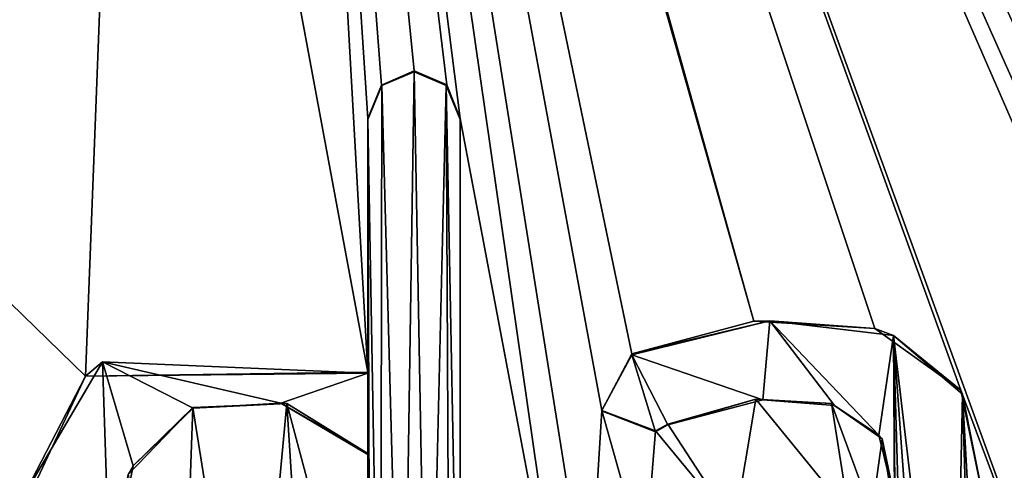
# Model space of a CAD drawing. Units: millimetres. Extents: x -350 to 350, y -900 to 10.
# Drawn here: x 5 to 9, y -47 to -46 of the extents above; entities that cross this region are included whole.
import ezdxf

# ---------------------------------------------------------------- set-up
doc = ezdxf.new("R2010")
doc.units = ezdxf.units.MM
doc.header["$LTSCALE"] = 81.481481
for name, color, linetype in [('119', 7, 'CONTINUOUS'), ('123', 7, 'CONTINUOUS'), ('125', 7, 'CONTINUOUS'), ('231', 7, 'CONTINUOUS'), ('232', 7, 'CONTINUOUS'), ('239', 7, 'CONTINUOUS'), ('240', 7, 'CONTINUOUS'), ('241', 7, 'CONTINUOUS'), ('242', 7, 'CONTINUOUS'), ('252', 7, 'CONTINUOUS'), ('253', 7, 'CONTINUOUS'), ('254', 7, 'CONTINUOUS'), ('255', 7, 'CONTINUOUS'), ('296', 7, 'CONTINUOUS'), ('39', 7, 'CONTINUOUS'), ('61', 7, 'CONTINUOUS')]:
    doc.layers.add(name, color=color, linetype=linetype)

msp = doc.modelspace()

# ---------------------------------------------------------------- linework, layer by layer
at = {"layer": '119', "color": 7, "linetype": 'Continuous', "true_color": 0xebebeb}
for points in [[(-79.5, -28.2255, 30.5927), (-85.5044, -30.7176, 30.4969), (86, -153.1479, 25.7936), (-79.5, -28.2255, 30.5927)], [(-79.5, -28.2255, 30.5927), (86, -153.1479, 25.7936), (-11.9594, -48.7, 29.8061), (-79.5, -28.2255, 30.5927)], [(11.9475, -45.7905, 29.9179), (78.5, -28.2255, 30.5927), (5.2233, -38.0921, 30.2136), (11.9475, -45.7905, 29.9179)], [(-85.5044, -30.7176, 30.4969), (-87, -153.1479, 25.7936), (86, -153.1479, 25.7936), (-85.5044, -30.7176, 30.4969)], [(8.106, -46.7408, 29.8814), (8.4418, -46.9816, 29.8721), (5.2233, -38.0921, 30.2136), (8.106, -46.7408, 29.8814)], [(8.4418, -46.9816, 29.8721), (9.0558, -48.6247, 29.809), (5.2233, -38.0921, 30.2136), (8.4418, -46.9816, 29.8721)], [(7.6337, -46.712, 29.8825), (8.106, -46.7408, 29.8814), (5.2233, -38.0921, 30.2136), (7.6337, -46.712, 29.8825)], [(5.7398, -40.0325, 30.1391), (7.6337, -46.712, 29.8825), (5.2233, -38.0921, 30.2136), (5.7398, -40.0325, 30.1391)], [(9.9049, -46.7056, 29.8827), (10.103, -46.762, 29.8806), (5.2233, -38.0921, 30.2136), (9.9049, -46.7056, 29.8827)], [(10.103, -46.762, 29.8806), (10.5373, -46.9279, 29.8742), (5.2233, -38.0921, 30.2136), (10.103, -46.762, 29.8806)], [(9.7389, -46.7191, 29.8822), (9.9049, -46.7056, 29.8827), (5.2233, -38.0921, 30.2136), (9.7389, -46.7191, 29.8822)], [(9.558, -46.795, 29.8793), (9.7389, -46.7191, 29.8822), (5.2233, -38.0921, 30.2136), (9.558, -46.795, 29.8793)], [(9.3561, -46.8295, 29.878), (9.558, -46.795, 29.8793), (5.2233, -38.0921, 30.2136), (9.3561, -46.8295, 29.878)], [(9.2911, -46.7537, 29.8809), (9.3561, -46.8295, 29.878), (5.2233, -38.0921, 30.2136), (9.2911, -46.7537, 29.8809)], [(9.1875, -46.7292, 29.8818), (9.2911, -46.7537, 29.8809), (5.2233, -38.0921, 30.2136), (9.1875, -46.7292, 29.8818)], [(9.0937, -46.7821, 29.8798), (9.1875, -46.7292, 29.8818), (5.2233, -38.0921, 30.2136), (9.0937, -46.7821, 29.8798)], [(9.0558, -46.8827, 29.8759), (9.0937, -46.7821, 29.8798), (5.2233, -38.0921, 30.2136), (9.0558, -46.8827, 29.8759)], [(9.0558, -48.6247, 29.809), (9.0558, -46.8827, 29.8759), (5.2233, -38.0921, 30.2136), (9.0558, -48.6247, 29.809)], [(11.8199, -45.7354, 29.92), (11.9475, -45.7905, 29.9179), (5.2233, -38.0921, 30.2136), (11.8199, -45.7354, 29.92)], [(11.6921, -45.7906, 29.9179), (11.8199, -45.7354, 29.92), (5.2233, -38.0921, 30.2136), (11.6921, -45.7906, 29.9179)], [(11.6398, -45.9213, 29.9129), (11.6921, -45.7906, 29.9179), (5.2233, -38.0921, 30.2136), (11.6398, -45.9213, 29.9129)], [(11.6398, -46.9119, 29.8748), (11.6398, -45.9213, 29.9129), (5.2233, -38.0921, 30.2136), (11.6398, -46.9119, 29.8748)], [(10.5373, -46.9279, 29.8742), (11.6398, -46.9119, 29.8748), (5.2233, -38.0921, 30.2136), (10.5373, -46.9279, 29.8742)], [(5.214, -42.0017, 30.0634), (6.1272, -46.9119, 29.8748), (5.7398, -40.0325, 30.1391), (5.214, -42.0017, 30.0634)], [(6.4349, -45.7904, 29.9179), (6.4874, -45.9213, 29.9129), (5.7398, -40.0325, 30.1391), (6.4349, -45.7904, 29.9179)], [(6.4874, -45.9213, 29.9129), (6.9153, -48.186, 29.8259), (5.7398, -40.0325, 30.1391), (6.4874, -45.9213, 29.9129)], [(6.3073, -45.7354, 29.92), (6.4349, -45.7904, 29.9179), (5.7398, -40.0325, 30.1391), (6.3073, -45.7354, 29.92)], [(6.1796, -45.7906, 29.9179), (6.3073, -45.7354, 29.92), (5.7398, -40.0325, 30.1391), (6.1796, -45.7906, 29.9179)], [(6.1272, -45.9213, 29.9129), (6.1796, -45.7906, 29.9179), (5.7398, -40.0325, 30.1391), (6.1272, -45.9213, 29.9129)], [(6.1272, -46.9119, 29.8748), (6.1272, -45.9213, 29.9129), (5.7398, -40.0325, 30.1391), (6.1272, -46.9119, 29.8748)], [(6.9153, -48.186, 29.8259), (6.9889, -47.8856, 29.8374), (5.7398, -40.0325, 30.1391), (6.9153, -48.186, 29.8259)], [(6.9889, -47.8856, 29.8374), (7.0399, -47.0615, 29.8691), (5.7398, -40.0325, 30.1391), (6.9889, -47.8856, 29.8374)], [(7.1568, -46.8398, 29.8776), (7.6337, -46.712, 29.8825), (5.7398, -40.0325, 30.1391), (7.1568, -46.8398, 29.8776)], [(7.0399, -47.0615, 29.8691), (7.1568, -46.8398, 29.8776), (5.7398, -40.0325, 30.1391), (7.0399, -47.0615, 29.8691)], [(1.8894, -43.8746, 29.9915), (5.025, -46.9276, 29.8742), (5.214, -42.0017, 30.0634), (1.8894, -43.8746, 29.9915)], [(5.025, -46.9276, 29.8742), (6.1272, -46.9119, 29.8748), (5.214, -42.0017, 30.0634), (5.025, -46.9276, 29.8742)], [(4.7593, -47.4931, 29.8525), (5.025, -46.9276, 29.8742), (1.8894, -43.8746, 29.9915), (4.7593, -47.4931, 29.8525)], [(6.4874, -45.9213, 29.9129), (6.4874, -48.615, 29.8094), (6.9153, -48.186, 29.8259), (6.4874, -45.9213, 29.9129)], [(8.4418, -46.9816, 29.8721), (8.5377, -47.4451, 29.8543), (9.0558, -48.6247, 29.809), (8.4418, -46.9816, 29.8721)], [(5.4436, -47.0494, 29.8695), (5.6734, -48.4991, 29.8138), (5.8111, -47.0335, 29.8701), (5.4436, -47.0494, 29.8695)], [(5.6734, -48.4991, 29.8138), (5.9003, -48.4569, 29.8154), (5.8111, -47.0335, 29.8701), (5.6734, -48.4991, 29.8138)], [(6.1272, -48.2199, 29.8246), (6.1272, -47.2293, 29.8626), (5.8111, -47.0335, 29.8701), (6.1272, -48.2199, 29.8246)], [(5.9003, -48.4569, 29.8154), (6.1272, -48.2199, 29.8246), (5.8111, -47.0335, 29.8701), (5.9003, -48.4569, 29.8154)], [(7.2972, -47.1141, 29.867), (7.5584, -47.5142, 29.8517), (7.6414, -47.0174, 29.8707), (7.2972, -47.1141, 29.867)], [(7.5584, -47.5142, 29.8517), (8.0039, -47.4621, 29.8537), (7.6414, -47.0174, 29.8707), (7.5584, -47.5142, 29.8517)], [(7.6414, -47.0174, 29.8707), (8.0039, -47.4621, 29.8537), (7.9372, -47.0341, 29.8701), (7.6414, -47.0174, 29.8707)], [(8.0039, -47.4621, 29.8537), (8.0943, -47.4627, 29.8536), (7.9372, -47.0341, 29.8701), (8.0039, -47.4621, 29.8537)], [(7.9372, -47.0341, 29.8701), (8.0943, -47.4627, 29.8536), (8.1338, -47.1716, 29.8648), (7.9372, -47.0341, 29.8701)], [(5.1917, -47.3118, 29.8594), (5.3944, -48.4367, 29.8162), (5.4436, -47.0494, 29.8695), (5.1917, -47.3118, 29.8594)], [(5.3944, -48.4367, 29.8162), (5.6734, -48.4991, 29.8138), (5.4436, -47.0494, 29.8695), (5.3944, -48.4367, 29.8162)], [(6.9889, -47.8856, 29.8374), (7.2076, -47.659, 29.8461), (7.0399, -47.0615, 29.8691), (6.9889, -47.8856, 29.8374)], [(7.0399, -47.0615, 29.8691), (7.2076, -47.659, 29.8461), (7.2496, -47.1413, 29.866), (7.0399, -47.0615, 29.8691)], [(7.2496, -47.1413, 29.866), (7.5584, -47.5142, 29.8517), (7.2972, -47.1141, 29.867), (7.2496, -47.1413, 29.866)], [(7.2076, -47.659, 29.8461), (7.5584, -47.5142, 29.8517), (7.2496, -47.1413, 29.866), (7.2076, -47.659, 29.8461)], [(8.0943, -47.4627, 29.8536), (8.1819, -47.4663, 29.8535), (8.1338, -47.1716, 29.8648), (8.0943, -47.4627, 29.8536)], [(8.1819, -47.4663, 29.8535), (8.1819, -47.4029, 29.8559), (8.1338, -47.1716, 29.8648), (8.1819, -47.4663, 29.8535)]]:
    msp.add_3dface(points, dxfattribs=at)
at = {"layer": '123', "color": 7, "linetype": 'Continuous', "true_color": 0xebebeb}
for points in [[(-79.5, -26.9106, 14.0052), (78.5, -26.9106, 14.0052), (-80.5, -154.8709, 20.7113), (-79.5, -26.9106, 14.0052)], [(-80.5, -154.8709, 20.7113), (78.5, -26.9106, 14.0052), (80.8524, -154.8709, 20.7113), (-80.5, -154.8709, 20.7113)]]:
    msp.add_3dface(points, dxfattribs=at)
at = {"layer": '125', "color": 5, "linetype": 'Continuous', "true_color": 0x0303ff}
for points in [[(6.3073, -45.7389, 30.0199), (6.1815, -45.7923, 30.0179), (6.2614, -48.7444, 29.9045), (6.3073, -45.7389, 30.0199)], [(6.3617, -48.7444, 29.9045), (6.3073, -45.7389, 30.0199), (6.2614, -48.7444, 29.9045), (6.3617, -48.7444, 29.9045)], [(6.4331, -45.7923, 30.0179), (6.3073, -45.7389, 30.0199), (6.3617, -48.7444, 29.9045), (6.4331, -45.7923, 30.0179)], [(6.1815, -45.7923, 30.0179), (6.1272, -45.9252, 30.0128), (6.1765, -48.7037, 29.906), (6.1815, -45.7923, 30.0179)], [(6.2614, -48.7444, 29.9045), (6.1815, -45.7923, 30.0179), (6.1765, -48.7037, 29.906), (6.2614, -48.7444, 29.9045)], [(6.4466, -48.7037, 29.906), (6.4331, -45.7923, 30.0179), (6.3617, -48.7444, 29.9045), (6.4466, -48.7037, 29.906)], [(6.4874, -45.9252, 30.0128), (6.4331, -45.7923, 30.0179), (6.4874, -48.6188, 29.9093), (6.4874, -45.9252, 30.0128)], [(6.4874, -48.6188, 29.9093), (6.4331, -45.7923, 30.0179), (6.4466, -48.7037, 29.906), (6.4874, -48.6188, 29.9093)], [(6.1272, -45.9252, 30.0128), (6.1272, -46.9157, 29.9747), (6.1357, -48.5751, 29.911), (6.1272, -45.9252, 30.0128)], [(6.1765, -48.7037, 29.906), (6.1272, -45.9252, 30.0128), (6.1357, -48.5751, 29.911), (6.1765, -48.7037, 29.906)], [(7.1568, -46.8436, 29.9775), (7.6681, -47.0194, 29.9707), (7.6962, -46.7112, 29.9826), (7.1568, -46.8436, 29.9775)], [(7.6681, -47.0194, 29.9707), (7.9487, -47.0413, 29.9699), (7.6962, -46.7112, 29.9826), (7.6681, -47.0194, 29.9707)], [(7.9487, -47.0413, 29.9699), (8.122, -47.1571, 29.9655), (7.6962, -46.7112, 29.9826), (7.9487, -47.0413, 29.9699)], [(7.6962, -46.7112, 29.9826), (8.122, -47.1571, 29.9655), (8.1783, -46.768, 29.9804), (7.6962, -46.7112, 29.9826)], [(8.122, -47.1571, 29.9655), (8.1819, -47.4067, 29.9559), (8.1783, -46.768, 29.9804), (8.122, -47.1571, 29.9655)], [(8.1783, -46.768, 29.9804), (8.1819, -47.4067, 29.9559), (8.1861, -47.7411, 29.943), (8.1783, -46.768, 29.9804)], [(8.4484, -46.9975, 29.9716), (8.1783, -46.768, 29.9804), (8.412, -48.7444, 29.9045), (8.4484, -46.9975, 29.9716)], [(8.412, -48.7444, 29.9045), (8.1783, -46.768, 29.9804), (8.3203, -48.7444, 29.9045), (8.412, -48.7444, 29.9045)], [(8.3203, -48.7444, 29.9045), (8.1783, -46.768, 29.9804), (8.2354, -48.7037, 29.906), (8.3203, -48.7444, 29.9045)], [(8.2354, -48.7037, 29.906), (8.1783, -46.768, 29.9804), (8.1946, -48.5284, 29.9128), (8.2354, -48.7037, 29.906)], [(8.1946, -48.5284, 29.9128), (8.1783, -46.768, 29.9804), (8.1861, -47.7411, 29.943), (8.1946, -48.5284, 29.9128)], [(7.0387, -47.062, 29.9691), (7.2496, -47.1452, 29.9659), (7.1568, -46.8436, 29.9775), (7.0387, -47.062, 29.9691)], [(7.2972, -47.1179, 29.967), (7.6681, -47.0194, 29.9707), (7.1568, -46.8436, 29.9775), (7.2972, -47.1179, 29.967)], [(7.2496, -47.1452, 29.9659), (7.2972, -47.1179, 29.967), (7.1568, -46.8436, 29.9775), (7.2496, -47.1452, 29.9659)], [(4.7772, -47.4053, 29.9559), (5.1191, -47.7369, 29.9432), (5.0916, -46.8719, 29.9764), (4.7772, -47.4053, 29.9559)], [(5.1191, -47.7369, 29.9432), (5.2101, -47.2778, 29.9608), (5.0916, -46.8719, 29.9764), (5.1191, -47.7369, 29.9432)], [(5.4447, -47.0527, 29.9695), (5.787, -47.0321, 29.9703), (5.0916, -46.8719, 29.9764), (5.4447, -47.0527, 29.9695)], [(5.0916, -46.8719, 29.9764), (5.787, -47.0321, 29.9703), (6.1272, -46.9157, 29.9747), (5.0916, -46.8719, 29.9764)], [(5.2101, -47.2778, 29.9608), (5.4447, -47.0527, 29.9695), (5.0916, -46.8719, 29.9764), (5.2101, -47.2778, 29.9608)], [(5.787, -47.0321, 29.9703), (6.1272, -47.2332, 29.9625), (6.1272, -46.9157, 29.9747), (5.787, -47.0321, 29.9703)], [(6.1272, -46.9157, 29.9747), (6.1272, -47.2332, 29.9625), (6.1357, -48.5751, 29.911), (6.1272, -46.9157, 29.9747)], [(8.497, -48.7037, 29.906), (8.4484, -46.9975, 29.9716), (8.412, -48.7444, 29.9045), (8.497, -48.7037, 29.906)], [(8.5377, -47.449, 29.9542), (8.4484, -46.9975, 29.9716), (8.5377, -48.6189, 29.9093), (8.5377, -47.449, 29.9542)], [(8.5377, -48.6189, 29.9093), (8.4484, -46.9975, 29.9716), (8.497, -48.7037, 29.906), (8.5377, -48.6189, 29.9093)], [(6.1272, -47.2332, 29.9625), (6.1272, -48.2237, 29.9245), (6.1357, -48.5751, 29.911), (6.1272, -47.2332, 29.9625)]]:
    msp.add_3dface(points, dxfattribs=at)
at = {"layer": '231', "color": 5, "linetype": 'Continuous', "true_color": 0x0303ff}
for points in [[(5.4436, -47.0494, 29.8695), (5.8111, -47.0335, 29.8701), (5.4447, -47.0527, 29.9695), (5.4436, -47.0494, 29.8695)], [(5.8111, -47.0335, 29.8701), (5.787, -47.0321, 29.9703), (5.4447, -47.0527, 29.9695), (5.8111, -47.0335, 29.8701)], [(5.8111, -47.0335, 29.8701), (6.1272, -47.2293, 29.8626), (5.787, -47.0321, 29.9703), (5.8111, -47.0335, 29.8701)], [(6.1272, -47.2293, 29.8626), (6.1272, -47.2332, 29.9625), (5.787, -47.0321, 29.9703), (6.1272, -47.2293, 29.8626)], [(5.1917, -47.3118, 29.8594), (5.4436, -47.0494, 29.8695), (5.2101, -47.2778, 29.9608), (5.1917, -47.3118, 29.8594)], [(5.4436, -47.0494, 29.8695), (5.4447, -47.0527, 29.9695), (5.2101, -47.2778, 29.9608), (5.4436, -47.0494, 29.8695)], [(5.1191, -47.7369, 29.9432), (5.1917, -47.3118, 29.8594), (5.2101, -47.2778, 29.9608), (5.1191, -47.7369, 29.9432)]]:
    msp.add_3dface(points, dxfattribs=at)
at = {"layer": '232', "color": 5, "linetype": 'Continuous', "true_color": 0x0303ff}
for points in [[(6.1272, -47.2293, 29.8626), (6.1272, -48.2199, 29.8246), (6.1272, -47.2332, 29.9625), (6.1272, -47.2293, 29.8626)], [(6.1272, -48.2199, 29.8246), (6.1272, -48.2237, 29.9245), (6.1272, -47.2332, 29.9625), (6.1272, -48.2199, 29.8246)]]:
    msp.add_3dface(points, dxfattribs=at)
at = {"layer": '239', "color": 5, "linetype": 'Continuous', "true_color": 0x0303ff}
for points in [[(6.4874, -48.615, 29.8094), (6.4874, -45.9213, 29.9129), (6.4874, -48.6188, 29.9093), (6.4874, -48.615, 29.8094)], [(6.4874, -45.9213, 29.9129), (6.4874, -45.9252, 30.0128), (6.4874, -48.6188, 29.9093), (6.4874, -45.9213, 29.9129)]]:
    msp.add_3dface(points, dxfattribs=at)
at = {"layer": '240', "color": 5, "linetype": 'Continuous', "true_color": 0x0303ff}
for points in [[(6.3073, -45.7354, 29.92), (6.1796, -45.7906, 29.9179), (6.3073, -45.7389, 30.0199), (6.3073, -45.7354, 29.92)], [(6.4349, -45.7904, 29.9179), (6.3073, -45.7354, 29.92), (6.4331, -45.7923, 30.0179), (6.4349, -45.7904, 29.9179)], [(6.3073, -45.7354, 29.92), (6.3073, -45.7389, 30.0199), (6.4331, -45.7923, 30.0179), (6.3073, -45.7354, 29.92)], [(6.1796, -45.7906, 29.9179), (6.1815, -45.7923, 30.0179), (6.3073, -45.7389, 30.0199), (6.1796, -45.7906, 29.9179)], [(6.1796, -45.7906, 29.9179), (6.1272, -45.9213, 29.9129), (6.1815, -45.7923, 30.0179), (6.1796, -45.7906, 29.9179)], [(6.1272, -45.9213, 29.9129), (6.1272, -45.9252, 30.0128), (6.1815, -45.7923, 30.0179), (6.1272, -45.9213, 29.9129)], [(6.4349, -45.7904, 29.9179), (6.4331, -45.7923, 30.0179), (6.4874, -45.9252, 30.0128), (6.4349, -45.7904, 29.9179)], [(6.4874, -45.9213, 29.9129), (6.4349, -45.7904, 29.9179), (6.4874, -45.9252, 30.0128), (6.4874, -45.9213, 29.9129)]]:
    msp.add_3dface(points, dxfattribs=at)
at = {"layer": '241', "color": 5, "linetype": 'Continuous', "true_color": 0x0303ff}
for points in [[(6.1272, -45.9213, 29.9129), (6.1272, -46.9119, 29.8748), (6.1272, -45.9252, 30.0128), (6.1272, -45.9213, 29.9129)], [(6.1272, -46.9119, 29.8748), (6.1272, -46.9157, 29.9747), (6.1272, -45.9252, 30.0128), (6.1272, -46.9119, 29.8748)]]:
    msp.add_3dface(points, dxfattribs=at)
at = {"layer": '242', "color": 5, "linetype": 'Continuous', "true_color": 0x0303ff}
for points in [[(5.025, -46.9276, 29.8742), (4.7772, -47.4053, 29.9559), (5.0916, -46.8719, 29.9764), (5.025, -46.9276, 29.8742)], [(5.025, -46.9276, 29.8742), (5.0916, -46.8719, 29.9764), (6.1272, -46.9157, 29.9747), (5.025, -46.9276, 29.8742)], [(6.1272, -46.9119, 29.8748), (5.025, -46.9276, 29.8742), (6.1272, -46.9157, 29.9747), (6.1272, -46.9119, 29.8748)], [(5.025, -46.9276, 29.8742), (4.7593, -47.4931, 29.8525), (4.7772, -47.4053, 29.9559), (5.025, -46.9276, 29.8742)]]:
    msp.add_3dface(points, dxfattribs=at)
at = {"layer": '252', "color": 5, "linetype": 'Continuous', "true_color": 0x0303ff}
for points in [[(7.6337, -46.712, 29.8825), (7.1568, -46.8398, 29.8776), (7.6962, -46.7112, 29.9826), (7.6337, -46.712, 29.8825)], [(7.1568, -46.8398, 29.8776), (7.1568, -46.8436, 29.9775), (7.6962, -46.7112, 29.9826), (7.1568, -46.8398, 29.8776)], [(8.106, -46.7408, 29.8814), (7.6337, -46.712, 29.8825), (7.6962, -46.7112, 29.9826), (8.106, -46.7408, 29.8814)], [(8.106, -46.7408, 29.8814), (7.6962, -46.7112, 29.9826), (8.1783, -46.768, 29.9804), (8.106, -46.7408, 29.8814)], [(8.4418, -46.9816, 29.8721), (8.106, -46.7408, 29.8814), (8.1783, -46.768, 29.9804), (8.4418, -46.9816, 29.8721)], [(8.4418, -46.9816, 29.8721), (8.1783, -46.768, 29.9804), (8.4484, -46.9975, 29.9716), (8.4418, -46.9816, 29.8721)], [(8.5377, -47.4451, 29.8543), (8.4418, -46.9816, 29.8721), (8.5377, -47.449, 29.9542), (8.5377, -47.4451, 29.8543)], [(8.4418, -46.9816, 29.8721), (8.4484, -46.9975, 29.9716), (8.5377, -47.449, 29.9542), (8.4418, -46.9816, 29.8721)]]:
    msp.add_3dface(points, dxfattribs=at)
at = {"layer": '253', "color": 5, "linetype": 'Continuous', "true_color": 0x0303ff}
for points in [[(7.0399, -47.0615, 29.8691), (7.0387, -47.062, 29.9691), (7.1568, -46.8436, 29.9775), (7.0399, -47.0615, 29.8691)], [(7.1568, -46.8398, 29.8776), (7.0399, -47.0615, 29.8691), (7.1568, -46.8436, 29.9775), (7.1568, -46.8398, 29.8776)], [(7.0399, -47.0615, 29.8691), (7.2496, -47.1413, 29.866), (7.0387, -47.062, 29.9691), (7.0399, -47.0615, 29.8691)], [(7.2496, -47.1413, 29.866), (7.2496, -47.1452, 29.9659), (7.0387, -47.062, 29.9691), (7.2496, -47.1413, 29.866)]]:
    msp.add_3dface(points, dxfattribs=at)
at = {"layer": '254', "color": 5, "linetype": 'Continuous', "true_color": 0x0303ff}
for points in [[(7.2496, -47.1413, 29.866), (7.2972, -47.1141, 29.867), (7.2972, -47.1179, 29.967), (7.2496, -47.1413, 29.866)], [(7.2496, -47.1413, 29.866), (7.2972, -47.1179, 29.967), (7.2496, -47.1452, 29.9659), (7.2496, -47.1413, 29.866)]]:
    msp.add_3dface(points, dxfattribs=at)
at = {"layer": '255', "color": 5, "linetype": 'Continuous', "true_color": 0x0303ff}
for points in [[(7.2972, -47.1141, 29.867), (7.6414, -47.0174, 29.8707), (7.2972, -47.1179, 29.967), (7.2972, -47.1141, 29.867)], [(7.6414, -47.0174, 29.8707), (7.6681, -47.0194, 29.9707), (7.2972, -47.1179, 29.967), (7.6414, -47.0174, 29.8707)], [(7.6414, -47.0174, 29.8707), (7.9372, -47.0341, 29.8701), (7.6681, -47.0194, 29.9707), (7.6414, -47.0174, 29.8707)], [(7.9372, -47.0341, 29.8701), (7.9487, -47.0413, 29.9699), (7.6681, -47.0194, 29.9707), (7.9372, -47.0341, 29.8701)], [(7.9372, -47.0341, 29.8701), (8.1338, -47.1716, 29.8648), (7.9487, -47.0413, 29.9699), (7.9372, -47.0341, 29.8701)], [(8.1338, -47.1716, 29.8648), (8.122, -47.1571, 29.9655), (7.9487, -47.0413, 29.9699), (8.1338, -47.1716, 29.8648)], [(8.1338, -47.1716, 29.8648), (8.1819, -47.4029, 29.8559), (8.122, -47.1571, 29.9655), (8.1338, -47.1716, 29.8648)], [(8.1819, -47.4029, 29.8559), (8.1819, -47.4067, 29.9559), (8.122, -47.1571, 29.9655), (8.1819, -47.4029, 29.8559)]]:
    msp.add_3dface(points, dxfattribs=at)
at = {"layer": '296', "linetype": 'Continuous'}
msp.add_3dface([(0, -47, 2), (-13.9063, -49.2029, 2), (13.9063, -49.2029, 2), (0, -47, 2)], dxfattribs=at)
at = {"layer": '39', "color": 9, "linetype": 'Continuous'}
for points in [[(-350, -1.9973), (350, -1.9973), (350, -450), (-350, -1.9973)], [(-350, -1.9973), (350, -450), (-350, -450), (-350, -1.9973)]]:
    msp.add_3dface(points, dxfattribs=at)
at = {"layer": '61', "color": 9, "linetype": 'Continuous'}
for points in [[(26.8681, -38.2917, 10.7111), (0, -31.5286, 10.9526), (13.9063, -49.2029, 2), (26.8681, -38.2917, 10.7111)], [(0, -31.5286, 10.9526), (0, -47, 2), (13.9063, -49.2029, 2), (0, -31.5286, 10.9526)]]:
    msp.add_3dface(points, dxfattribs=at)

doc.saveas('drawing.dxf')
